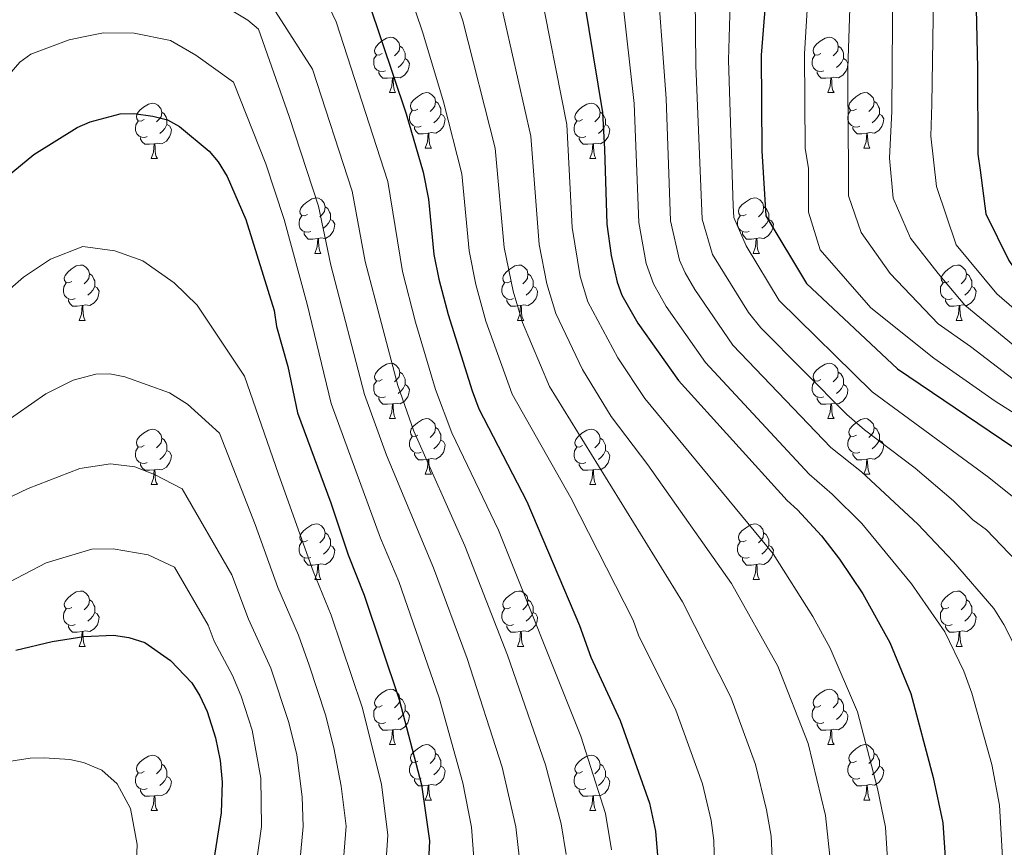
# Model space of a CAD drawing. Extents: x 595639 to 600136, y 784442 to 787476.
# Drawn here: x 597481 to 597660, y 785036 to 785186 of the extents above; entities that cross this region are included whole.
import ezdxf

# ---------------------------------------------------------------- set-up
doc = ezdxf.new("R2010")
doc.units = 0
doc.header["$MEASUREMENT"] = 0
for name, color, linetype in [('Nivel 36', 7, 'Continuous'), ('Nivel 4', 7, 'Continuous'), ('Nivel 5', 7, 'Continuous'), ('Nivel 61', 7, 'Continuous'), ('Nivel 63', 7, 'Continuous')]:
    doc.layers.add(name, color=color, linetype=linetype)

msp = doc.modelspace()

# ---------------------------------------------------------------- linework, layer by layer
at = {"layer": 'Nivel 36', "color": 92, "linetype": 'Continuous', "lineweight": 0, "flags": 128}
for points in [[(597547.006, 785179.845), (597546.476, 785179.58), (597545.946, 785179.635), (597545.681, 785180.005), (597545.626, 785180.43), (597545.786, 785180.95), (597546.266, 785181.545), (597546.901, 785182.075), (597547.801, 785182.66), (597548.546, 785182.82), (597548.971, 785182.765), (597549.501, 785182.45), (597550.031, 785181.865), (597550.191, 785181.225), (597550.081, 785180.375), (597549.656, 785179.845), (597549.236, 785179.42)], [(597626.333, 785179.845), (597625.803, 785179.58), (597625.273, 785179.635), (597625.008, 785180.005), (597624.953, 785180.43), (597625.113, 785180.95), (597625.593, 785181.545), (597626.228, 785182.075), (597627.128, 785182.66), (597627.873, 785182.82), (597628.298, 785182.765), (597628.828, 785182.45), (597629.358, 785181.865), (597629.518, 785181.225), (597629.408, 785180.375), (597628.983, 785179.845), (597628.563, 785179.42)], [(597550.191, 785181.225), (597550.666, 785180.91), (597550.981, 785180.27), (597551.141, 785179.95), (597551.141, 785179.37), (597551.141, 785178.945), (597550.771, 785178.255), (597550.351, 785177.775), (597549.871, 785177.355)], [(597629.518, 785181.225), (597629.993, 785180.91), (597630.308, 785180.27), (597630.468, 785179.95), (597630.468, 785179.37), (597630.468, 785178.945), (597630.098, 785178.255), (597629.678, 785177.775), (597629.198, 785177.355)], [(597547.591, 785176.765), (597547.166, 785176.605), (597546.581, 785176.665), (597546.106, 785176.875), (597545.681, 785177.3), (597545.466, 785177.885), (597545.466, 785178.305), (597545.521, 785178.89), (597545.946, 785179.58)], [(597551.141, 785178.945), (597551.596, 785178.695), (597551.941, 785178.08), (597551.831, 785177.355), (597551.621, 785176.715), (597551.036, 785175.975), (597550.241, 785175.495), (597549.391, 785175.6), (597548.961, 785175.47)], [(597626.918, 785176.765), (597626.493, 785176.605), (597625.908, 785176.665), (597625.433, 785176.875), (597625.008, 785177.3), (597624.793, 785177.885), (597624.793, 785178.305), (597624.848, 785178.89), (597625.273, 785179.58)], [(597630.468, 785178.945), (597630.923, 785178.695), (597631.268, 785178.08), (597631.158, 785177.355), (597630.948, 785176.715), (597630.363, 785175.975), (597629.568, 785175.495), (597628.718, 785175.6), (597628.288, 785175.47)], [(597548.851, 785175.47), (597547.961, 785175.385), (597547.116, 785175.385), (597546.691, 785175.815), (597546.371, 785176.29), (597546.371, 785176.605)], [(597548.306, 785172.785), (597548.741, 785173.945), (597548.851, 785175.47), (597548.961, 785175.47), (597548.996, 785174.885), (597549.031, 785174.2), (597549.101, 785173.585), (597549.216, 785173.185), (597549.431, 785172.785)], [(597628.178, 785175.47), (597627.288, 785175.385), (597626.443, 785175.385), (597626.018, 785175.815), (597625.698, 785176.29), (597625.698, 785176.605)], [(597627.633, 785172.785), (597628.068, 785173.945), (597628.178, 785175.47), (597628.288, 785175.47), (597628.323, 785174.885), (597628.358, 785174.2), (597628.428, 785173.585), (597628.543, 785173.185), (597628.758, 785172.785)], [(597548.306, 785172.785), (597549.431, 785172.785)], [(597553.481, 785169.81), (597552.951, 785169.545), (597552.421, 785169.6), (597552.156, 785169.97), (597552.101, 785170.395), (597552.261, 785170.915), (597552.741, 785171.51), (597553.376, 785172.04), (597554.276, 785172.625), (597555.021, 785172.785), (597555.446, 785172.73), (597555.976, 785172.415), (597556.506, 785171.83), (597556.666, 785171.19), (597556.556, 785170.34), (597556.131, 785169.81), (597555.711, 785169.385)], [(597627.633, 785172.785), (597628.758, 785172.785)], [(597632.808, 785169.81), (597632.278, 785169.545), (597631.748, 785169.6), (597631.483, 785169.97), (597631.428, 785170.395), (597631.588, 785170.915), (597632.068, 785171.51), (597632.703, 785172.04), (597633.603, 785172.625), (597634.348, 785172.785), (597634.773, 785172.73), (597635.303, 785172.415), (597635.833, 785171.83), (597635.993, 785171.19), (597635.883, 785170.34), (597635.458, 785169.81), (597635.038, 785169.385)], [(597503.926, 785167.905), (597503.396, 785167.64), (597502.866, 785167.695), (597502.601, 785168.065), (597502.546, 785168.49), (597502.706, 785169.01), (597503.186, 785169.605), (597503.821, 785170.135), (597504.721, 785170.72), (597505.466, 785170.88), (597505.891, 785170.825), (597506.421, 785170.51), (597506.951, 785169.925), (597507.111, 785169.285), (597507.001, 785168.435), (597506.576, 785167.905), (597506.156, 785167.48)], [(597556.666, 785171.19), (597557.141, 785170.875), (597557.456, 785170.235), (597557.616, 785169.915), (597557.616, 785169.335), (597557.616, 785168.91), (597557.246, 785168.22), (597556.826, 785167.74), (597556.346, 785167.32)], [(597583.253, 785167.905), (597582.723, 785167.64), (597582.193, 785167.695), (597581.928, 785168.065), (597581.873, 785168.49), (597582.033, 785169.01), (597582.513, 785169.605), (597583.148, 785170.135), (597584.048, 785170.72), (597584.793, 785170.88), (597585.218, 785170.825), (597585.748, 785170.51), (597586.278, 785169.925), (597586.438, 785169.285), (597586.328, 785168.435), (597585.903, 785167.905), (597585.483, 785167.48)], [(597635.993, 785171.19), (597636.468, 785170.875), (597636.783, 785170.235), (597636.943, 785169.915), (597636.943, 785169.335), (597636.943, 785168.91), (597636.573, 785168.22), (597636.153, 785167.74), (597635.673, 785167.32)], [(597507.111, 785169.285), (597507.586, 785168.97), (597507.901, 785168.33), (597508.061, 785168.01), (597508.061, 785167.43), (597508.061, 785167.005), (597507.691, 785166.315), (597507.271, 785165.835), (597506.791, 785165.415)], [(597554.066, 785166.73), (597553.641, 785166.57), (597553.056, 785166.63), (597552.581, 785166.84), (597552.156, 785167.265), (597551.941, 785167.85), (597551.941, 785168.27), (597551.996, 785168.855), (597552.421, 785169.545)], [(597557.616, 785168.91), (597558.071, 785168.66), (597558.416, 785168.045), (597558.306, 785167.32), (597558.096, 785166.68), (597557.511, 785165.94), (597556.716, 785165.46), (597555.866, 785165.565), (597555.436, 785165.435)], [(597586.438, 785169.285), (597586.913, 785168.97), (597587.228, 785168.33), (597587.388, 785168.01), (597587.388, 785167.43), (597587.388, 785167.005), (597587.018, 785166.315), (597586.598, 785165.835), (597586.118, 785165.415)], [(597633.393, 785166.73), (597632.968, 785166.57), (597632.383, 785166.63), (597631.908, 785166.84), (597631.483, 785167.265), (597631.268, 785167.85), (597631.268, 785168.27), (597631.323, 785168.855), (597631.748, 785169.545)], [(597636.943, 785168.91), (597637.398, 785168.66), (597637.743, 785168.045), (597637.633, 785167.32), (597637.423, 785166.68), (597636.838, 785165.94), (597636.043, 785165.46), (597635.193, 785165.565), (597634.763, 785165.435)], [(597504.511, 785164.825), (597504.086, 785164.665), (597503.501, 785164.725), (597503.026, 785164.935), (597502.601, 785165.36), (597502.386, 785165.945), (597502.386, 785166.365), (597502.441, 785166.95), (597502.866, 785167.64)], [(597508.061, 785167.005), (597508.516, 785166.755), (597508.861, 785166.14), (597508.751, 785165.415), (597508.541, 785164.775), (597507.956, 785164.035), (597507.161, 785163.555), (597506.311, 785163.66), (597505.881, 785163.53)], [(597555.326, 785165.435), (597554.436, 785165.35), (597553.591, 785165.35), (597553.166, 785165.78), (597552.846, 785166.255), (597552.846, 785166.57)], [(597583.838, 785164.825), (597583.413, 785164.665), (597582.828, 785164.725), (597582.353, 785164.935), (597581.928, 785165.36), (597581.713, 785165.945), (597581.713, 785166.365), (597581.768, 785166.95), (597582.193, 785167.64)], [(597587.388, 785167.005), (597587.843, 785166.755), (597588.188, 785166.14), (597588.078, 785165.415), (597587.868, 785164.775), (597587.283, 785164.035), (597586.488, 785163.555), (597585.638, 785163.66), (597585.208, 785163.53)], [(597634.653, 785165.435), (597633.763, 785165.35), (597632.918, 785165.35), (597632.493, 785165.78), (597632.173, 785166.255), (597632.173, 785166.57)], [(597505.771, 785163.53), (597504.881, 785163.445), (597504.036, 785163.445), (597503.611, 785163.875), (597503.291, 785164.35), (597503.291, 785164.665)], [(597554.781, 785162.75), (597555.216, 785163.91), (597555.326, 785165.435), (597555.436, 785165.435), (597555.471, 785164.85), (597555.506, 785164.165), (597555.576, 785163.55), (597555.691, 785163.15), (597555.906, 785162.75)], [(597585.098, 785163.53), (597584.208, 785163.445), (597583.363, 785163.445), (597582.938, 785163.875), (597582.618, 785164.35), (597582.618, 785164.665)], [(597634.108, 785162.75), (597634.543, 785163.91), (597634.653, 785165.435), (597634.763, 785165.435), (597634.798, 785164.85), (597634.833, 785164.165), (597634.903, 785163.55), (597635.018, 785163.15), (597635.233, 785162.75)], [(597505.226, 785160.845), (597505.661, 785162.005), (597505.771, 785163.53), (597505.881, 785163.53), (597505.916, 785162.945), (597505.951, 785162.26), (597506.021, 785161.645), (597506.136, 785161.245), (597506.351, 785160.845)], [(597554.781, 785162.75), (597555.906, 785162.75)], [(597584.553, 785160.845), (597584.988, 785162.005), (597585.098, 785163.53), (597585.208, 785163.53), (597585.243, 785162.945), (597585.278, 785162.26), (597585.348, 785161.645), (597585.463, 785161.245), (597585.678, 785160.845)], [(597634.108, 785162.75), (597635.233, 785162.75)], [(597505.226, 785160.845), (597506.351, 785160.845)], [(597584.553, 785160.845), (597585.678, 785160.845)], [(597533.503, 785150.762), (597532.973, 785150.497), (597532.443, 785150.552), (597532.178, 785150.922), (597532.123, 785151.347), (597532.283, 785151.867), (597532.763, 785152.462), (597533.398, 785152.992), (597534.298, 785153.577), (597535.043, 785153.737), (597535.468, 785153.682), (597535.998, 785153.367), (597536.528, 785152.782), (597536.688, 785152.142), (597536.578, 785151.292), (597536.153, 785150.762), (597535.733, 785150.337)], [(597612.83, 785150.762), (597612.3, 785150.497), (597611.77, 785150.552), (597611.505, 785150.922), (597611.45, 785151.347), (597611.61, 785151.867), (597612.09, 785152.462), (597612.725, 785152.992), (597613.625, 785153.577), (597614.37, 785153.737), (597614.795, 785153.682), (597615.325, 785153.367), (597615.855, 785152.782), (597616.015, 785152.142), (597615.905, 785151.292), (597615.48, 785150.762), (597615.06, 785150.337)], [(597536.688, 785152.142), (597537.163, 785151.827), (597537.478, 785151.187), (597537.638, 785150.867), (597537.638, 785150.287), (597537.638, 785149.862), (597537.268, 785149.172), (597536.848, 785148.692), (597536.368, 785148.272)], [(597616.015, 785152.142), (597616.49, 785151.827), (597616.805, 785151.187), (597616.965, 785150.867), (597616.965, 785150.287), (597616.965, 785149.862), (597616.595, 785149.172), (597616.175, 785148.692), (597615.695, 785148.272)], [(597534.088, 785147.682), (597533.663, 785147.522), (597533.078, 785147.582), (597532.603, 785147.792), (597532.178, 785148.217), (597531.963, 785148.802), (597531.963, 785149.222), (597532.018, 785149.807), (597532.443, 785150.497)], [(597613.415, 785147.682), (597612.99, 785147.522), (597612.405, 785147.582), (597611.93, 785147.792), (597611.505, 785148.217), (597611.29, 785148.802), (597611.29, 785149.222), (597611.345, 785149.807), (597611.77, 785150.497)], [(597537.638, 785149.862), (597538.093, 785149.612), (597538.438, 785148.997), (597538.328, 785148.272), (597538.118, 785147.632), (597537.533, 785146.892), (597536.738, 785146.412), (597535.888, 785146.517), (597535.458, 785146.387)], [(597616.965, 785149.862), (597617.42, 785149.612), (597617.765, 785148.997), (597617.655, 785148.272), (597617.445, 785147.632), (597616.86, 785146.892), (597616.065, 785146.412), (597615.215, 785146.517), (597614.785, 785146.387)], [(597535.348, 785146.387), (597534.458, 785146.302), (597533.613, 785146.302), (597533.188, 785146.732), (597532.868, 785147.207), (597532.868, 785147.522)], [(597614.675, 785146.387), (597613.785, 785146.302), (597612.94, 785146.302), (597612.515, 785146.732), (597612.195, 785147.207), (597612.195, 785147.522)], [(597534.803, 785143.702), (597535.238, 785144.862), (597535.348, 785146.387), (597535.458, 785146.387), (597535.493, 785145.802), (597535.528, 785145.117), (597535.598, 785144.502), (597535.713, 785144.102), (597535.928, 785143.702)], [(597614.13, 785143.702), (597614.565, 785144.862), (597614.675, 785146.387), (597614.785, 785146.387), (597614.82, 785145.802), (597614.855, 785145.117), (597614.925, 785144.502), (597615.04, 785144.102), (597615.255, 785143.702)], [(597534.803, 785143.702), (597535.928, 785143.702)], [(597614.13, 785143.702), (597615.255, 785143.702)], [(597490.867, 785138.622), (597490.337, 785138.357), (597489.807, 785138.412), (597489.542, 785138.782), (597489.487, 785139.207), (597489.647, 785139.727), (597490.127, 785140.322), (597490.762, 785140.852), (597491.662, 785141.437), (597492.407, 785141.597), (597492.832, 785141.542), (597493.362, 785141.227), (597493.892, 785140.642), (597494.052, 785140.002), (597493.942, 785139.152), (597493.517, 785138.622), (597493.097, 785138.197)], [(597570.194, 785138.622), (597569.664, 785138.357), (597569.134, 785138.412), (597568.869, 785138.782), (597568.814, 785139.207), (597568.974, 785139.727), (597569.454, 785140.322), (597570.089, 785140.852), (597570.989, 785141.437), (597571.734, 785141.597), (597572.159, 785141.542), (597572.689, 785141.227), (597573.219, 785140.642), (597573.379, 785140.002), (597573.269, 785139.152), (597572.844, 785138.622), (597572.424, 785138.197)], [(597649.521, 785138.622), (597648.991, 785138.357), (597648.461, 785138.412), (597648.196, 785138.782), (597648.141, 785139.207), (597648.301, 785139.727), (597648.781, 785140.322), (597649.416, 785140.852), (597650.316, 785141.437), (597651.061, 785141.597), (597651.486, 785141.542), (597652.016, 785141.227), (597652.546, 785140.642), (597652.706, 785140.002), (597652.596, 785139.152), (597652.171, 785138.622), (597651.751, 785138.197)], [(597494.052, 785140.002), (597494.527, 785139.687), (597494.842, 785139.047), (597495.002, 785138.727), (597495.002, 785138.147), (597495.002, 785137.722), (597494.632, 785137.032), (597494.212, 785136.552), (597493.732, 785136.132)], [(597573.379, 785140.002), (597573.854, 785139.687), (597574.169, 785139.047), (597574.329, 785138.727), (597574.329, 785138.147), (597574.329, 785137.722), (597573.959, 785137.032), (597573.539, 785136.552), (597573.059, 785136.132)], [(597652.706, 785140.002), (597653.181, 785139.687), (597653.496, 785139.047), (597653.656, 785138.727), (597653.656, 785138.147), (597653.656, 785137.722), (597653.286, 785137.032), (597652.866, 785136.552), (597652.386, 785136.132)], [(597491.452, 785135.542), (597491.027, 785135.382), (597490.442, 785135.442), (597489.967, 785135.652), (597489.542, 785136.077), (597489.327, 785136.662), (597489.327, 785137.082), (597489.382, 785137.667), (597489.807, 785138.357)], [(597495.002, 785137.722), (597495.457, 785137.472), (597495.802, 785136.857), (597495.692, 785136.132), (597495.482, 785135.492), (597494.897, 785134.752), (597494.102, 785134.272), (597493.252, 785134.377), (597492.822, 785134.247)], [(597570.779, 785135.542), (597570.354, 785135.382), (597569.769, 785135.442), (597569.294, 785135.652), (597568.869, 785136.077), (597568.654, 785136.662), (597568.654, 785137.082), (597568.709, 785137.667), (597569.134, 785138.357)], [(597574.329, 785137.722), (597574.784, 785137.472), (597575.129, 785136.857), (597575.019, 785136.132), (597574.809, 785135.492), (597574.224, 785134.752), (597573.429, 785134.272), (597572.579, 785134.377), (597572.149, 785134.247)], [(597650.106, 785135.542), (597649.681, 785135.382), (597649.096, 785135.442), (597648.621, 785135.652), (597648.196, 785136.077), (597647.981, 785136.662), (597647.981, 785137.082), (597648.036, 785137.667), (597648.461, 785138.357)], [(597653.656, 785137.722), (597654.111, 785137.472), (597654.456, 785136.857), (597654.346, 785136.132), (597654.136, 785135.492), (597653.551, 785134.752), (597652.756, 785134.272), (597651.906, 785134.377), (597651.476, 785134.247)], [(597492.712, 785134.247), (597491.822, 785134.162), (597490.977, 785134.162), (597490.552, 785134.592), (597490.232, 785135.067), (597490.232, 785135.382)], [(597492.167, 785131.562), (597492.602, 785132.722), (597492.712, 785134.247), (597492.822, 785134.247), (597492.857, 785133.662), (597492.892, 785132.977), (597492.962, 785132.362), (597493.077, 785131.962), (597493.292, 785131.562)], [(597572.039, 785134.247), (597571.149, 785134.162), (597570.304, 785134.162), (597569.879, 785134.592), (597569.559, 785135.067), (597569.559, 785135.382)], [(597571.494, 785131.562), (597571.929, 785132.722), (597572.039, 785134.247), (597572.149, 785134.247), (597572.184, 785133.662), (597572.219, 785132.977), (597572.289, 785132.362), (597572.404, 785131.962), (597572.619, 785131.562)], [(597651.366, 785134.247), (597650.476, 785134.162), (597649.631, 785134.162), (597649.206, 785134.592), (597648.886, 785135.067), (597648.886, 785135.382)], [(597650.821, 785131.562), (597651.256, 785132.722), (597651.366, 785134.247), (597651.476, 785134.247), (597651.511, 785133.662), (597651.546, 785132.977), (597651.616, 785132.362), (597651.731, 785131.962), (597651.946, 785131.562)], [(597492.167, 785131.562), (597493.292, 785131.562)], [(597571.494, 785131.562), (597572.619, 785131.562)], [(597650.821, 785131.562), (597651.946, 785131.562)], [(597547.006, 785120.853), (597546.476, 785120.588), (597545.946, 785120.643), (597545.681, 785121.013), (597545.626, 785121.438), (597545.786, 785121.958), (597546.266, 785122.553), (597546.901, 785123.083), (597547.801, 785123.668), (597548.546, 785123.828), (597548.971, 785123.773), (597549.501, 785123.458), (597550.031, 785122.873), (597550.191, 785122.233), (597550.081, 785121.383), (597549.656, 785120.853), (597549.236, 785120.428)], [(597626.333, 785120.853), (597625.803, 785120.588), (597625.273, 785120.643), (597625.008, 785121.013), (597624.953, 785121.438), (597625.113, 785121.958), (597625.593, 785122.553), (597626.228, 785123.083), (597627.128, 785123.668), (597627.873, 785123.828), (597628.298, 785123.773), (597628.828, 785123.458), (597629.358, 785122.873), (597629.518, 785122.233), (597629.408, 785121.383), (597628.983, 785120.853), (597628.563, 785120.428)], [(597550.191, 785122.233), (597550.666, 785121.918), (597550.981, 785121.278), (597551.141, 785120.958), (597551.141, 785120.378), (597551.141, 785119.953), (597550.771, 785119.263), (597550.351, 785118.783), (597549.871, 785118.363)], [(597629.518, 785122.233), (597629.993, 785121.918), (597630.308, 785121.278), (597630.468, 785120.958), (597630.468, 785120.378), (597630.468, 785119.953), (597630.098, 785119.263), (597629.678, 785118.783), (597629.198, 785118.363)], [(597547.591, 785117.773), (597547.166, 785117.613), (597546.581, 785117.673), (597546.106, 785117.883), (597545.681, 785118.308), (597545.466, 785118.893), (597545.466, 785119.313), (597545.521, 785119.898), (597545.946, 785120.588)], [(597551.141, 785119.953), (597551.596, 785119.703), (597551.941, 785119.088), (597551.831, 785118.363), (597551.621, 785117.723), (597551.036, 785116.983), (597550.241, 785116.503), (597549.391, 785116.608), (597548.961, 785116.478)], [(597626.918, 785117.773), (597626.493, 785117.613), (597625.908, 785117.673), (597625.433, 785117.883), (597625.008, 785118.308), (597624.793, 785118.893), (597624.793, 785119.313), (597624.848, 785119.898), (597625.273, 785120.588)], [(597630.468, 785119.953), (597630.923, 785119.703), (597631.268, 785119.088), (597631.158, 785118.363), (597630.948, 785117.723), (597630.363, 785116.983), (597629.568, 785116.503), (597628.718, 785116.608), (597628.288, 785116.478)], [(597548.851, 785116.478), (597547.961, 785116.393), (597547.116, 785116.393), (597546.691, 785116.823), (597546.371, 785117.298), (597546.371, 785117.613)], [(597548.306, 785113.793), (597548.741, 785114.953), (597548.851, 785116.478), (597548.961, 785116.478), (597548.996, 785115.893), (597549.031, 785115.208), (597549.101, 785114.593), (597549.216, 785114.193), (597549.431, 785113.793)], [(597628.178, 785116.478), (597627.288, 785116.393), (597626.443, 785116.393), (597626.018, 785116.823), (597625.698, 785117.298), (597625.698, 785117.613)], [(597627.633, 785113.793), (597628.068, 785114.953), (597628.178, 785116.478), (597628.288, 785116.478), (597628.323, 785115.893), (597628.358, 785115.208), (597628.428, 785114.593), (597628.543, 785114.193), (597628.758, 785113.793)], [(597548.306, 785113.793), (597549.431, 785113.793)], [(597553.481, 785110.818), (597552.951, 785110.553), (597552.421, 785110.608), (597552.156, 785110.978), (597552.101, 785111.403), (597552.261, 785111.923), (597552.741, 785112.518), (597553.376, 785113.048), (597554.276, 785113.633), (597555.021, 785113.793), (597555.446, 785113.738), (597555.976, 785113.423), (597556.506, 785112.838), (597556.666, 785112.198), (597556.556, 785111.348), (597556.131, 785110.818), (597555.711, 785110.393)], [(597627.633, 785113.793), (597628.758, 785113.793)], [(597632.808, 785110.818), (597632.278, 785110.553), (597631.748, 785110.608), (597631.483, 785110.978), (597631.428, 785111.403), (597631.588, 785111.923), (597632.068, 785112.518), (597632.703, 785113.048), (597633.603, 785113.633), (597634.348, 785113.793), (597634.773, 785113.738), (597635.303, 785113.423), (597635.833, 785112.838), (597635.993, 785112.198), (597635.883, 785111.348), (597635.458, 785110.818), (597635.038, 785110.393)], [(597503.926, 785108.913), (597503.396, 785108.648), (597502.866, 785108.703), (597502.601, 785109.073), (597502.546, 785109.498), (597502.706, 785110.018), (597503.186, 785110.613), (597503.821, 785111.143), (597504.721, 785111.728), (597505.466, 785111.888), (597505.891, 785111.833), (597506.421, 785111.518), (597506.951, 785110.933), (597507.111, 785110.293), (597507.001, 785109.443), (597506.576, 785108.913), (597506.156, 785108.488)], [(597556.666, 785112.198), (597557.141, 785111.883), (597557.456, 785111.243), (597557.616, 785110.923), (597557.616, 785110.343), (597557.616, 785109.918), (597557.246, 785109.228), (597556.826, 785108.748), (597556.346, 785108.328)], [(597583.253, 785108.913), (597582.723, 785108.648), (597582.193, 785108.703), (597581.928, 785109.073), (597581.873, 785109.498), (597582.033, 785110.018), (597582.513, 785110.613), (597583.148, 785111.143), (597584.048, 785111.728), (597584.793, 785111.888), (597585.218, 785111.833), (597585.748, 785111.518), (597586.278, 785110.933), (597586.438, 785110.293), (597586.328, 785109.443), (597585.903, 785108.913), (597585.483, 785108.488)], [(597635.993, 785112.198), (597636.468, 785111.883), (597636.783, 785111.243), (597636.943, 785110.923), (597636.943, 785110.343), (597636.943, 785109.918), (597636.573, 785109.228), (597636.153, 785108.748), (597635.673, 785108.328)], [(597507.111, 785110.293), (597507.586, 785109.978), (597507.901, 785109.338), (597508.061, 785109.018), (597508.061, 785108.438), (597508.061, 785108.013), (597507.691, 785107.323), (597507.271, 785106.843), (597506.791, 785106.423)], [(597554.066, 785107.738), (597553.641, 785107.578), (597553.056, 785107.638), (597552.581, 785107.848), (597552.156, 785108.273), (597551.941, 785108.858), (597551.941, 785109.278), (597551.996, 785109.863), (597552.421, 785110.553)], [(597557.616, 785109.918), (597558.071, 785109.668), (597558.416, 785109.053), (597558.306, 785108.328), (597558.096, 785107.688), (597557.511, 785106.948), (597556.716, 785106.468), (597555.866, 785106.573), (597555.436, 785106.443)], [(597586.438, 785110.293), (597586.913, 785109.978), (597587.228, 785109.338), (597587.388, 785109.018), (597587.388, 785108.438), (597587.388, 785108.013), (597587.018, 785107.323), (597586.598, 785106.843), (597586.118, 785106.423)], [(597633.393, 785107.738), (597632.968, 785107.578), (597632.383, 785107.638), (597631.908, 785107.848), (597631.483, 785108.273), (597631.268, 785108.858), (597631.268, 785109.278), (597631.323, 785109.863), (597631.748, 785110.553)], [(597636.943, 785109.918), (597637.398, 785109.668), (597637.743, 785109.053), (597637.633, 785108.328), (597637.423, 785107.688), (597636.838, 785106.948), (597636.043, 785106.468), (597635.193, 785106.573), (597634.763, 785106.443)], [(597504.511, 785105.833), (597504.086, 785105.673), (597503.501, 785105.733), (597503.026, 785105.943), (597502.601, 785106.368), (597502.386, 785106.953), (597502.386, 785107.373), (597502.441, 785107.958), (597502.866, 785108.648)], [(597508.061, 785108.013), (597508.516, 785107.763), (597508.861, 785107.148), (597508.751, 785106.423), (597508.541, 785105.783), (597507.956, 785105.043), (597507.161, 785104.563), (597506.311, 785104.668), (597505.881, 785104.538)], [(597555.326, 785106.443), (597554.436, 785106.358), (597553.591, 785106.358), (597553.166, 785106.788), (597552.846, 785107.263), (597552.846, 785107.578)], [(597583.838, 785105.833), (597583.413, 785105.673), (597582.828, 785105.733), (597582.353, 785105.943), (597581.928, 785106.368), (597581.713, 785106.953), (597581.713, 785107.373), (597581.768, 785107.958), (597582.193, 785108.648)], [(597587.388, 785108.013), (597587.843, 785107.763), (597588.188, 785107.148), (597588.078, 785106.423), (597587.868, 785105.783), (597587.283, 785105.043), (597586.488, 785104.563), (597585.638, 785104.668), (597585.208, 785104.538)], [(597634.653, 785106.443), (597633.763, 785106.358), (597632.918, 785106.358), (597632.493, 785106.788), (597632.173, 785107.263), (597632.173, 785107.578)], [(597505.771, 785104.538), (597504.881, 785104.453), (597504.036, 785104.453), (597503.611, 785104.883), (597503.291, 785105.358), (597503.291, 785105.673)], [(597554.781, 785103.758), (597555.216, 785104.918), (597555.326, 785106.443), (597555.436, 785106.443), (597555.471, 785105.858), (597555.506, 785105.173), (597555.576, 785104.558), (597555.691, 785104.158), (597555.906, 785103.758)], [(597585.098, 785104.538), (597584.208, 785104.453), (597583.363, 785104.453), (597582.938, 785104.883), (597582.618, 785105.358), (597582.618, 785105.673)], [(597634.108, 785103.758), (597634.543, 785104.918), (597634.653, 785106.443), (597634.763, 785106.443), (597634.798, 785105.858), (597634.833, 785105.173), (597634.903, 785104.558), (597635.018, 785104.158), (597635.233, 785103.758)], [(597505.226, 785101.853), (597505.661, 785103.013), (597505.771, 785104.538), (597505.881, 785104.538), (597505.916, 785103.953), (597505.951, 785103.268), (597506.021, 785102.653), (597506.136, 785102.253), (597506.351, 785101.853)], [(597554.781, 785103.758), (597555.906, 785103.758)], [(597584.553, 785101.853), (597584.988, 785103.013), (597585.098, 785104.538), (597585.208, 785104.538), (597585.243, 785103.953), (597585.278, 785103.268), (597585.348, 785102.653), (597585.463, 785102.253), (597585.678, 785101.853)], [(597634.108, 785103.758), (597635.233, 785103.758)], [(597505.226, 785101.853), (597506.351, 785101.853)], [(597584.553, 785101.853), (597585.678, 785101.853)], [(597533.503, 785091.77), (597532.973, 785091.505), (597532.443, 785091.56), (597532.178, 785091.93), (597532.123, 785092.355), (597532.283, 785092.875), (597532.763, 785093.47), (597533.398, 785094), (597534.298, 785094.585), (597535.043, 785094.745), (597535.468, 785094.69), (597535.998, 785094.375), (597536.528, 785093.79), (597536.688, 785093.15), (597536.578, 785092.3), (597536.153, 785091.77), (597535.733, 785091.345)], [(597536.688, 785093.15), (597537.163, 785092.835), (597537.478, 785092.195), (597537.638, 785091.875), (597537.638, 785091.295), (597537.638, 785090.87), (597537.268, 785090.18), (597536.848, 785089.7), (597536.368, 785089.28)], [(597612.83, 785091.77), (597612.3, 785091.505), (597611.77, 785091.56), (597611.505, 785091.93), (597611.45, 785092.355), (597611.61, 785092.875), (597612.09, 785093.47), (597612.725, 785094), (597613.625, 785094.585), (597614.37, 785094.745), (597614.795, 785094.69), (597615.325, 785094.375), (597615.855, 785093.79), (597616.015, 785093.15), (597615.905, 785092.3), (597615.48, 785091.77), (597615.06, 785091.345)], [(597616.015, 785093.15), (597616.49, 785092.835), (597616.805, 785092.195), (597616.965, 785091.875), (597616.965, 785091.295), (597616.965, 785090.87), (597616.595, 785090.18), (597616.175, 785089.7), (597615.695, 785089.28)], [(597534.088, 785088.69), (597533.663, 785088.53), (597533.078, 785088.59), (597532.603, 785088.8), (597532.178, 785089.225), (597531.963, 785089.81), (597531.963, 785090.23), (597532.018, 785090.815), (597532.443, 785091.505)], [(597613.415, 785088.69), (597612.99, 785088.53), (597612.405, 785088.59), (597611.93, 785088.8), (597611.505, 785089.225), (597611.29, 785089.81), (597611.29, 785090.23), (597611.345, 785090.815), (597611.77, 785091.505)], [(597537.638, 785090.87), (597538.093, 785090.62), (597538.438, 785090.005), (597538.328, 785089.28), (597538.118, 785088.64), (597537.533, 785087.9), (597536.738, 785087.42), (597535.888, 785087.525), (597535.458, 785087.395)], [(597616.965, 785090.87), (597617.42, 785090.62), (597617.765, 785090.005), (597617.655, 785089.28), (597617.445, 785088.64), (597616.86, 785087.9), (597616.065, 785087.42), (597615.215, 785087.525), (597614.785, 785087.395)], [(597535.348, 785087.395), (597534.458, 785087.31), (597533.613, 785087.31), (597533.188, 785087.74), (597532.868, 785088.215), (597532.868, 785088.53)], [(597614.675, 785087.395), (597613.785, 785087.31), (597612.94, 785087.31), (597612.515, 785087.74), (597612.195, 785088.215), (597612.195, 785088.53)], [(597534.803, 785084.71), (597535.238, 785085.87), (597535.348, 785087.395), (597535.458, 785087.395), (597535.493, 785086.81), (597535.528, 785086.125), (597535.598, 785085.51), (597535.713, 785085.11), (597535.928, 785084.71)], [(597614.13, 785084.71), (597614.565, 785085.87), (597614.675, 785087.395), (597614.785, 785087.395), (597614.82, 785086.81), (597614.855, 785086.125), (597614.925, 785085.51), (597615.04, 785085.11), (597615.255, 785084.71)], [(597534.803, 785084.71), (597535.928, 785084.71)], [(597614.13, 785084.71), (597615.255, 785084.71)], [(597490.867, 785079.63), (597490.337, 785079.365), (597489.807, 785079.42), (597489.542, 785079.79), (597489.487, 785080.215), (597489.647, 785080.735), (597490.127, 785081.33), (597490.762, 785081.86), (597491.662, 785082.445), (597492.407, 785082.605), (597492.832, 785082.55), (597493.362, 785082.235), (597493.892, 785081.65), (597494.052, 785081.01), (597493.942, 785080.16), (597493.517, 785079.63), (597493.097, 785079.205)], [(597570.194, 785079.63), (597569.664, 785079.365), (597569.134, 785079.42), (597568.869, 785079.79), (597568.814, 785080.215), (597568.974, 785080.735), (597569.454, 785081.33), (597570.089, 785081.86), (597570.989, 785082.445), (597571.734, 785082.605), (597572.159, 785082.55), (597572.689, 785082.235), (597573.219, 785081.65), (597573.379, 785081.01), (597573.269, 785080.16), (597572.844, 785079.63), (597572.424, 785079.205)], [(597649.521, 785079.63), (597648.991, 785079.365), (597648.461, 785079.42), (597648.196, 785079.79), (597648.141, 785080.215), (597648.301, 785080.735), (597648.781, 785081.33), (597649.416, 785081.86), (597650.316, 785082.445), (597651.061, 785082.605), (597651.486, 785082.55), (597652.016, 785082.235), (597652.546, 785081.65), (597652.706, 785081.01), (597652.596, 785080.16), (597652.171, 785079.63), (597651.751, 785079.205)], [(597494.052, 785081.01), (597494.527, 785080.695), (597494.842, 785080.055), (597495.002, 785079.735), (597495.002, 785079.155), (597495.002, 785078.73), (597494.632, 785078.04), (597494.212, 785077.56), (597493.732, 785077.14)], [(597573.379, 785081.01), (597573.854, 785080.695), (597574.169, 785080.055), (597574.329, 785079.735), (597574.329, 785079.155), (597574.329, 785078.73), (597573.959, 785078.04), (597573.539, 785077.56), (597573.059, 785077.14)], [(597652.706, 785081.01), (597653.181, 785080.695), (597653.496, 785080.055), (597653.656, 785079.735), (597653.656, 785079.155), (597653.656, 785078.73), (597653.286, 785078.04), (597652.866, 785077.56), (597652.386, 785077.14)], [(597491.452, 785076.55), (597491.027, 785076.39), (597490.442, 785076.45), (597489.967, 785076.66), (597489.542, 785077.085), (597489.327, 785077.67), (597489.327, 785078.09), (597489.382, 785078.675), (597489.807, 785079.365)], [(597570.779, 785076.55), (597570.354, 785076.39), (597569.769, 785076.45), (597569.294, 785076.66), (597568.869, 785077.085), (597568.654, 785077.67), (597568.654, 785078.09), (597568.709, 785078.675), (597569.134, 785079.365)], [(597650.106, 785076.55), (597649.681, 785076.39), (597649.096, 785076.45), (597648.621, 785076.66), (597648.196, 785077.085), (597647.981, 785077.67), (597647.981, 785078.09), (597648.036, 785078.675), (597648.461, 785079.365)], [(597495.002, 785078.73), (597495.457, 785078.48), (597495.802, 785077.865), (597495.692, 785077.14), (597495.482, 785076.5), (597494.897, 785075.76), (597494.102, 785075.28), (597493.252, 785075.385), (597492.822, 785075.255)], [(597574.329, 785078.73), (597574.784, 785078.48), (597575.129, 785077.865), (597575.019, 785077.14), (597574.809, 785076.5), (597574.224, 785075.76), (597573.429, 785075.28), (597572.579, 785075.385), (597572.149, 785075.255)], [(597653.656, 785078.73), (597654.111, 785078.48), (597654.456, 785077.865), (597654.346, 785077.14), (597654.136, 785076.5), (597653.551, 785075.76), (597652.756, 785075.28), (597651.906, 785075.385), (597651.476, 785075.255)], [(597492.712, 785075.255), (597491.822, 785075.17), (597490.977, 785075.17), (597490.552, 785075.6), (597490.232, 785076.075), (597490.232, 785076.39)], [(597492.167, 785072.57), (597492.602, 785073.73), (597492.712, 785075.255), (597492.822, 785075.255), (597492.857, 785074.67), (597492.892, 785073.985), (597492.962, 785073.37), (597493.077, 785072.97), (597493.292, 785072.57)], [(597572.039, 785075.255), (597571.149, 785075.17), (597570.304, 785075.17), (597569.879, 785075.6), (597569.559, 785076.075), (597569.559, 785076.39)], [(597571.494, 785072.57), (597571.929, 785073.73), (597572.039, 785075.255), (597572.149, 785075.255), (597572.184, 785074.67), (597572.219, 785073.985), (597572.289, 785073.37), (597572.404, 785072.97), (597572.619, 785072.57)], [(597651.366, 785075.255), (597650.476, 785075.17), (597649.631, 785075.17), (597649.206, 785075.6), (597648.886, 785076.075), (597648.886, 785076.39)], [(597650.821, 785072.57), (597651.256, 785073.73), (597651.366, 785075.255), (597651.476, 785075.255), (597651.511, 785074.67), (597651.546, 785073.985), (597651.616, 785073.37), (597651.731, 785072.97), (597651.946, 785072.57)], [(597492.167, 785072.57), (597493.292, 785072.57)], [(597571.494, 785072.57), (597572.619, 785072.57)], [(597650.821, 785072.57), (597651.946, 785072.57)], [(597547.006, 785061.861), (597546.476, 785061.596), (597545.946, 785061.651), (597545.681, 785062.021), (597545.626, 785062.446), (597545.786, 785062.966), (597546.266, 785063.561), (597546.901, 785064.091), (597547.801, 785064.676), (597548.546, 785064.836), (597548.971, 785064.781), (597549.501, 785064.466), (597550.031, 785063.881), (597550.191, 785063.241), (597550.081, 785062.391), (597549.656, 785061.861), (597549.236, 785061.436)], [(597626.333, 785061.861), (597625.803, 785061.596), (597625.273, 785061.651), (597625.008, 785062.021), (597624.953, 785062.446), (597625.113, 785062.966), (597625.593, 785063.561), (597626.228, 785064.091), (597627.128, 785064.676), (597627.873, 785064.836), (597628.298, 785064.781), (597628.828, 785064.466), (597629.358, 785063.881), (597629.518, 785063.241), (597629.408, 785062.391), (597628.983, 785061.861), (597628.563, 785061.436)], [(597550.191, 785063.241), (597550.666, 785062.926), (597550.981, 785062.286), (597551.141, 785061.966), (597551.141, 785061.386), (597551.141, 785060.961), (597550.771, 785060.271), (597550.351, 785059.791), (597549.871, 785059.371)], [(597629.518, 785063.241), (597629.993, 785062.926), (597630.308, 785062.286), (597630.468, 785061.966), (597630.468, 785061.386), (597630.468, 785060.961), (597630.098, 785060.271), (597629.678, 785059.791), (597629.198, 785059.371)], [(597547.591, 785058.781), (597547.166, 785058.621), (597546.581, 785058.681), (597546.106, 785058.891), (597545.681, 785059.316), (597545.466, 785059.901), (597545.466, 785060.321), (597545.521, 785060.906), (597545.946, 785061.596)], [(597626.918, 785058.781), (597626.493, 785058.621), (597625.908, 785058.681), (597625.433, 785058.891), (597625.008, 785059.316), (597624.793, 785059.901), (597624.793, 785060.321), (597624.848, 785060.906), (597625.273, 785061.596)], [(597551.141, 785060.961), (597551.596, 785060.711), (597551.941, 785060.096), (597551.831, 785059.371), (597551.621, 785058.731), (597551.036, 785057.991), (597550.241, 785057.511), (597549.391, 785057.616), (597548.961, 785057.486)], [(597630.468, 785060.961), (597630.923, 785060.711), (597631.268, 785060.096), (597631.158, 785059.371), (597630.948, 785058.731), (597630.363, 785057.991), (597629.568, 785057.511), (597628.718, 785057.616), (597628.288, 785057.486)], [(597548.851, 785057.486), (597547.961, 785057.401), (597547.116, 785057.401), (597546.691, 785057.831), (597546.371, 785058.306), (597546.371, 785058.621)], [(597548.306, 785054.801), (597548.741, 785055.961), (597548.851, 785057.486), (597548.961, 785057.486), (597548.996, 785056.901), (597549.031, 785056.216), (597549.101, 785055.601), (597549.216, 785055.201), (597549.431, 785054.801)], [(597628.178, 785057.486), (597627.288, 785057.401), (597626.443, 785057.401), (597626.018, 785057.831), (597625.698, 785058.306), (597625.698, 785058.621)], [(597627.633, 785054.801), (597628.068, 785055.961), (597628.178, 785057.486), (597628.288, 785057.486), (597628.323, 785056.901), (597628.358, 785056.216), (597628.428, 785055.601), (597628.543, 785055.201), (597628.758, 785054.801)], [(597548.306, 785054.801), (597549.431, 785054.801)], [(597553.481, 785051.826), (597552.951, 785051.561), (597552.421, 785051.616), (597552.156, 785051.986), (597552.101, 785052.411), (597552.261, 785052.931), (597552.741, 785053.526), (597553.376, 785054.056), (597554.276, 785054.641), (597555.021, 785054.801), (597555.446, 785054.746), (597555.976, 785054.431), (597556.506, 785053.846), (597556.666, 785053.206), (597556.556, 785052.356), (597556.131, 785051.826), (597555.711, 785051.401)], [(597627.633, 785054.801), (597628.758, 785054.801)], [(597632.808, 785051.826), (597632.278, 785051.561), (597631.748, 785051.616), (597631.483, 785051.986), (597631.428, 785052.411), (597631.588, 785052.931), (597632.068, 785053.526), (597632.703, 785054.056), (597633.603, 785054.641), (597634.348, 785054.801), (597634.773, 785054.746), (597635.303, 785054.431), (597635.833, 785053.846), (597635.993, 785053.206), (597635.883, 785052.356), (597635.458, 785051.826), (597635.038, 785051.401)], [(597503.926, 785049.921), (597503.396, 785049.656), (597502.866, 785049.711), (597502.601, 785050.081), (597502.546, 785050.506), (597502.706, 785051.026), (597503.186, 785051.621), (597503.821, 785052.151), (597504.721, 785052.736), (597505.466, 785052.896), (597505.891, 785052.841), (597506.421, 785052.526), (597506.951, 785051.941), (597507.111, 785051.301), (597507.001, 785050.451), (597506.576, 785049.921), (597506.156, 785049.496)], [(597556.666, 785053.206), (597557.141, 785052.891), (597557.456, 785052.251), (597557.616, 785051.931), (597557.616, 785051.351), (597557.616, 785050.926), (597557.246, 785050.236), (597556.826, 785049.756), (597556.346, 785049.336)], [(597583.253, 785049.921), (597582.723, 785049.656), (597582.193, 785049.711), (597581.928, 785050.081), (597581.873, 785050.506), (597582.033, 785051.026), (597582.513, 785051.621), (597583.148, 785052.151), (597584.048, 785052.736), (597584.793, 785052.896), (597585.218, 785052.841), (597585.748, 785052.526), (597586.278, 785051.941), (597586.438, 785051.301), (597586.328, 785050.451), (597585.903, 785049.921), (597585.483, 785049.496)], [(597635.993, 785053.206), (597636.468, 785052.891), (597636.783, 785052.251), (597636.943, 785051.931), (597636.943, 785051.351), (597636.943, 785050.926), (597636.573, 785050.236), (597636.153, 785049.756), (597635.673, 785049.336)], [(597507.111, 785051.301), (597507.586, 785050.986), (597507.901, 785050.346), (597508.061, 785050.026), (597508.061, 785049.446), (597508.061, 785049.021), (597507.691, 785048.331), (597507.271, 785047.851), (597506.791, 785047.431)], [(597554.066, 785048.746), (597553.641, 785048.586), (597553.056, 785048.646), (597552.581, 785048.856), (597552.156, 785049.281), (597551.941, 785049.866), (597551.941, 785050.286), (597551.996, 785050.871), (597552.421, 785051.561)], [(597557.616, 785050.926), (597558.071, 785050.676), (597558.416, 785050.061), (597558.306, 785049.336), (597558.096, 785048.696), (597557.511, 785047.956), (597556.716, 785047.476), (597555.866, 785047.581), (597555.436, 785047.451)], [(597586.438, 785051.301), (597586.913, 785050.986), (597587.228, 785050.346), (597587.388, 785050.026), (597587.388, 785049.446), (597587.388, 785049.021), (597587.018, 785048.331), (597586.598, 785047.851), (597586.118, 785047.431)], [(597633.393, 785048.746), (597632.968, 785048.586), (597632.383, 785048.646), (597631.908, 785048.856), (597631.483, 785049.281), (597631.268, 785049.866), (597631.268, 785050.286), (597631.323, 785050.871), (597631.748, 785051.561)], [(597636.943, 785050.926), (597637.398, 785050.676), (597637.743, 785050.061), (597637.633, 785049.336), (597637.423, 785048.696), (597636.838, 785047.956), (597636.043, 785047.476), (597635.193, 785047.581), (597634.763, 785047.451)], [(597504.511, 785046.841), (597504.086, 785046.681), (597503.501, 785046.741), (597503.026, 785046.951), (597502.601, 785047.376), (597502.386, 785047.961), (597502.386, 785048.381), (597502.441, 785048.966), (597502.866, 785049.656)], [(597508.061, 785049.021), (597508.516, 785048.771), (597508.861, 785048.156), (597508.751, 785047.431), (597508.541, 785046.791), (597507.956, 785046.051), (597507.161, 785045.571), (597506.311, 785045.676), (597505.881, 785045.546)], [(597555.326, 785047.451), (597554.436, 785047.366), (597553.591, 785047.366), (597553.166, 785047.796), (597552.846, 785048.271), (597552.846, 785048.586)], [(597583.838, 785046.841), (597583.413, 785046.681), (597582.828, 785046.741), (597582.353, 785046.951), (597581.928, 785047.376), (597581.713, 785047.961), (597581.713, 785048.381), (597581.768, 785048.966), (597582.193, 785049.656)], [(597587.388, 785049.021), (597587.843, 785048.771), (597588.188, 785048.156), (597588.078, 785047.431), (597587.868, 785046.791), (597587.283, 785046.051), (597586.488, 785045.571), (597585.638, 785045.676), (597585.208, 785045.546)], [(597634.653, 785047.451), (597633.763, 785047.366), (597632.918, 785047.366), (597632.493, 785047.796), (597632.173, 785048.271), (597632.173, 785048.586)], [(597554.781, 785044.766), (597555.216, 785045.926), (597555.326, 785047.451), (597555.436, 785047.451), (597555.471, 785046.866), (597555.506, 785046.181), (597555.576, 785045.566), (597555.691, 785045.166), (597555.906, 785044.766)], [(597634.108, 785044.766), (597634.543, 785045.926), (597634.653, 785047.451), (597634.763, 785047.451), (597634.798, 785046.866), (597634.833, 785046.181), (597634.903, 785045.566), (597635.018, 785045.166), (597635.233, 785044.766)], [(597505.771, 785045.546), (597504.881, 785045.461), (597504.036, 785045.461), (597503.611, 785045.891), (597503.291, 785046.366), (597503.291, 785046.681)], [(597505.226, 785042.861), (597505.661, 785044.021), (597505.771, 785045.546), (597505.881, 785045.546), (597505.916, 785044.961), (597505.951, 785044.276), (597506.021, 785043.661), (597506.136, 785043.261), (597506.351, 785042.861)], [(597585.098, 785045.546), (597584.208, 785045.461), (597583.363, 785045.461), (597582.938, 785045.891), (597582.618, 785046.366), (597582.618, 785046.681)], [(597584.553, 785042.861), (597584.988, 785044.021), (597585.098, 785045.546), (597585.208, 785045.546), (597585.243, 785044.961), (597585.278, 785044.276), (597585.348, 785043.661), (597585.463, 785043.261), (597585.678, 785042.861)], [(597554.781, 785044.766), (597555.906, 785044.766)], [(597634.108, 785044.766), (597635.233, 785044.766)], [(597505.226, 785042.861), (597506.351, 785042.861)], [(597584.553, 785042.861), (597585.678, 785042.861)]]:
    msp.add_lwpolyline(points, dxfattribs=at)
at = {"layer": 'Nivel 4', "color": 25, "linetype": 'Continuous', "lineweight": 30, "flags": 128}
for points, elevation in [([(597611.897, 785337.222), (597613.233, 785333.262), (597614.565, 785330.624), (597615.96, 785323.8), (597618.587, 785314.778), (597619.072, 785310.389), (597622.406, 785293.227), (597628.169, 785282.617), (597634.738, 785275.28), (597642.945, 785267.132), (597648.711, 785255.704), (597651.215, 785241.811), (597653.746, 785220.557), (597654.721, 785177.217), (597654.777, 785161.679), (597655.156, 785158.734), (597656.219, 785150.874), (597660.389, 785142.403), (597662.068, 785139.925), (597668.582, 785134.135), (597681.689, 785127.845), (597686.743, 785126.028)], 350), ([(597525.134, 785282.66), (597542.349, 785271.273), (597556.313, 785254.15), (597571.958, 785224.766), (597582.699, 785194.546), (597586.88, 785169.21), (597587.215, 785162.547), (597587.665, 785148.991), (597588.452, 785143.31), (597589.51, 785138.496), (597590.367, 785136.147), (597593.242, 785131.076), (597600.589, 785120.694), (597620.273, 785098.958), (597622.156, 785097.313), (597626.464, 785092.592), (597629.721, 785088.357), (597633.928, 785082.077), (597638.813, 785073.304), (597642.669, 785064.059), (597646.668, 785048.83), (597648.399, 785040.679), (597649.449, 785025.412)], 400), ([(597592.511, 785280.036), (597595.878, 785268.09), (597597.885, 785262.359), (597608.756, 785241.252), (597612.752, 785232.676), (597615.425, 785224.535), (597617.219, 785215.731), (597617.456, 785210.596), (597617.274, 785200.752), (597615.589, 785179.599), (597615.69, 785162.241), (597616.389, 785150.508), (597623.793, 785138.268), (597640.205, 785122.789), (597663.16, 785107.334)], 375), ([(597542.367, 785195.74), (597551.321, 785168.965), (597554.443, 785158.403), (597555.391, 785153.51), (597556.34, 785143.521), (597557.248, 785139.008), (597558.943, 785132.647), (597563.301, 785118.834), (597564.477, 785115.555), (597573.164, 785098.776), (597582.718, 785076.342), (597584.721, 785070.622), (597590.049, 785059.187), (597595.39, 785044.227), (597596.475, 785039.119), (597596.975, 785032.558)], 425), ([(597474.298, 785153.65), (597483.961, 785161.615), (597491.814, 785166.455), (597494.163, 785167.498), (597499.575, 785168.941), (597502.075, 785168.988), (597505.524, 785168.522), (597508.169, 785167.871), (597510.359, 785166.657), (597515.68, 785162.171), (597517.315, 785160.28), (597518.965, 785157.613), (597522.333, 785149.86), (597527.459, 785133.358), (597527.91, 785130.496), (597529.919, 785123.234), (597531.712, 785114.87), (597537.719, 785098.591), (597540.837, 785089.13), (597543.727, 785081.871), (597550.049, 785062.987), (597554.087, 785047.528), (597555.564, 785037.418), (597554.947, 785025.3)], 450), ([(597480.71, 785071.906), (597487.312, 785073.472), (597493.036, 785074.374), (597498.399, 785074.621), (597501.187, 785074.183), (597504.054, 785073.313), (597508.692, 785070.025), (597512.576, 785065.974), (597514.002, 785063.656), (597515.334, 785060.798), (597516.852, 785056.025), (597517.696, 785051.942), (597518.024, 785048.031), (597517.862, 785042.453), (597514.801, 785022.868)], 475)]:
    msp.add_lwpolyline(points, dxfattribs=dict(at, elevation=elevation))
at = {"layer": 'Nivel 5', "color": 25, "linetype": 'Continuous', "lineweight": 0, "flags": 128}
for points, elevation in [([(597557.243, 785308.464), (597564.834, 785305.227), (597569.973, 785302.201), (597572.652, 785299.961), (597576.228, 785295.611), (597578.487, 785291.149), (597584.905, 785275.994), (597587.813, 785266.224), (597590.396, 785259.286), (597601.182, 785238.399), (597604.928, 785230.151), (597607.568, 785222.225), (597608.919, 785216.897), (597609.673, 785213.297), (597610.467, 785205.386), (597609.662, 785178.641), (597610.518, 785152.316), (597610.644, 785150.204), (597612.857, 785145.069), (597618.838, 785135.197), (597635.638, 785118.663), (597656.75, 785103.123), (597663.764, 785097.55)], 380), ([(597661.125, 785120.95), (597653.409, 785126.856), (597647.599, 785130.974), (597638.874, 785140.049), (597633.673, 785147.48), (597631.372, 785154.095), (597631.344, 785161.959), (597631.32, 785163.231), (597631.249, 785177.212), (597632.042, 785200.676), (597631.852, 785216.661), (597629.977, 785229.459), (597627.49, 785239.918), (597626.004, 785244.313), (597620.716, 785254.933), (597612.647, 785266.843), (597610.42, 785270.845), (597603.507, 785287.91)], 365), ([(597683.309, 785100.884), (597657.92, 785116.978), (597646.794, 785124.762), (597635.378, 785133.827), (597626.233, 785144.349), (597624.139, 785151.171), (597624.11, 785159.036), (597623.505, 785162.736), (597623.4, 785179.792), (597624.658, 785200.714), (597624.747, 785211.2), (597624.432, 785217.471), (597622.506, 785227.812), (597620.121, 785236.297), (597617.363, 785242.841), (597613.171, 785251.116), (597605.838, 785263.486), (597603.481, 785268.253), (597597.054, 785286.6)], 370), ([(597638.959, 785025.341), (597638.052, 785039.868), (597636.629, 785046.887), (597632.985, 785060.73), (597628.07, 785072.256), (597624.931, 785077.973), (597617.714, 785089.342), (597594.516, 785117.446), (597589.644, 785124.82), (597584.179, 785134.951), (597582.838, 785139.518), (597581.352, 785148.401), (597580.392, 785167.048), (597575.425, 785192.413), (597564.955, 785221.341), (597550.474, 785247.712), (597537.175, 785263.181), (597521.776, 785273.106), (597507.147, 785280.83)], 405), ([(597621.444, 785280.657), (597624.78, 785275.584), (597635.535, 785263.065), (597641.041, 785252.126), (597641.839, 785249.509), (597644.502, 785234.576), (597646.44, 785219.591), (597646.845, 785198.1), (597646.42, 785170.706), (597646.234, 785164.911), (597647.302, 785155.808), (597650.859, 785145.266), (597658.178, 785136.36), (597665.395, 785130.19)], 355), ([(597614.719, 785278.697), (597618.056, 785272.278), (597619.46, 785270.21), (597628.125, 785258.999), (597633.498, 785248.273), (597634.379, 785245.742), (597637.253, 785231.921), (597639.102, 785218.463), (597639.429, 785201.575), (597639.181, 785169.438), (597638.798, 785160.952), (597639.445, 785153.71), (597642.576, 785146.478), (597647.566, 785140.08), (597652.425, 785134.359), (597662.208, 785126.245)], 360), ([(597550.188, 785278.153), (597563.232, 785260.193), (597566.105, 785253.406), (597579.964, 785226.433), (597585.439, 785211.037), (597589.641, 785197.256), (597592.589, 785170.817), (597593.409, 785149.294), (597594.787, 785141.87), (597596.11, 785138.166), (597598.388, 785134.106), (597605.474, 785123.982), (597624.259, 785103.724), (597628.43, 785100.151)], 395), ([(597663.096, 785086.624), (597656.305, 785093.682), (597653.885, 785095.456), (597650.34, 785098.912), (597643.418, 785104.845), (597634.229, 785111.76), (597631.048, 785114.561), (597615.484, 785130.206), (597613.277, 785133.02), (597606.756, 785143.479), (597604.899, 785149.901), (597603.735, 785177.684), (597603.525, 785202.676), (597601.347, 785214.149), (597599.712, 785219.915), (597595.732, 785231.031), (597583.333, 785255.234), (597580.467, 785262.063), (597577.07, 785272.279), (597574.235, 785277.254)], 385), ([(597477.133, 785275.199), (597492.285, 785273.327), (597501.435, 785271.094), (597508.202, 785268.87), (597513.569, 785265.867), (597516.27, 785264.757), (597529.178, 785256.957), (597532.001, 785255.09), (597536.584, 785250.529), (597544.635, 785241.275), (597549.663, 785232.81), (597558.193, 785217.154), (597562.633, 785206.088), (597568.151, 785190.281), (597573.905, 785164.887), (597575.375, 785145.334), (597576.763, 785138.181), (597578.399, 785132.839), (597583.235, 785122.708), (597588.443, 785114.198), (597595.044, 785105.446), (597610.21, 785083.958), (597618.565, 785068.989)], 410), ([(597585.991, 785232.69), (597589.006, 785225.833), (597592.622, 785215.226), (597594.583, 785208.431), (597596.583, 785199.966), (597596.529, 785197.028), (597598.356, 785171.755), (597599.154, 785149.597), (597600.778, 785142.444), (597601.792, 785140.16), (597603.535, 785137.137), (597610.452, 785127.07), (597628.177, 785108.555), (597633.704, 785104.161), (597643.931, 785094.701), (597650.382, 785087.911), (597657.682, 785079.45), (597659.483, 785076.553), (597663.234, 785068.999), (597665.657, 785061.922), (597667.891, 785053.591), (597669.158, 785046.198), (597669.96, 785026.501)], 390), ([(597479.679, 785218.621), (597485.488, 785220.356), (597491.863, 785220.916), (597499.009, 785220.986), (597506.651, 785219.222), (597515.094, 785215.656), (597517.899, 785213.864), (597523.805, 785209.263), (597527.702, 785205.396), (597532.407, 785198.804), (597538.661, 785185.573), (597548.021, 785156.694), (597550.662, 785140.434), (597553.003, 785131.253), (597556.662, 785119.08), (597559.631, 785111.256), (597568.061, 785093.622), (597582.928, 785056.36), (597587.399, 785042.365), (597588.515, 785035.786)], 430), ([(597477.173, 785199.809), (597484.708, 785201.311), (597489.99, 785201.845), (597497.962, 785201.916), (597503.471, 785201.385), (597511.724, 785199.828), (597518.082, 785196.482), (597520.071, 785194.97), (597525.54, 785190.176), (597527.178, 785188.287), (597534.419, 785177.012), (597541.599, 785154.985), (597543.923, 785142.236), (597549.855, 785119.814), (597552.755, 785111.528), (597561.958, 785090.761), (597569.65, 785071), (597576.566, 785051.15), (597579.408, 785040.504), (597580.273, 785034.944)], 435), ([(597617.98, 785025.199), (597617.358, 785038.247), (597616.552, 785043.003), (597614.555, 785051.192), (597610.058, 785063.42), (597601.321, 785080.633), (597577.25, 785119.614), (597572.415, 785131.185), (597570.685, 785136.845), (597569.044, 785144.743), (597567.417, 785162.725), (597561.599, 785185.755), (597555.877, 785202.638)], 415), ([(597607.446, 785021.292), (597607.011, 785037.436), (597606.513, 785041.061), (597604.972, 785047.709), (597600.106, 785061.052), (597593.374, 785074.619), (597592.432, 785077.307), (597581.11, 785099.465), (597570.518, 785118.251), (597565.779, 785131.422), (597563.968, 785138.074), (597562.713, 785144.15), (597561.425, 785158.113), (597558.085, 785171.121), (597554.369, 785183.637), (597549.122, 785199.189)], 420), ([(597480.81, 785190.138), (597488.787, 785192.37), (597492.091, 785192.657), (597500.639, 785192.472), (597506.687, 785191.885), (597512.199, 785190.528), (597520.278, 785187.342), (597522.679, 785185.885), (597524.598, 785184.275), (597530.177, 785168.451), (597535.465, 785152.219), (597537.715, 785141.594), (597543.807, 785118.166), (597547.805, 785107.185), (597556.285, 785086.792), (597562.358, 785070.391), (597568.688, 785050.707), (597571.195, 785039.908), (597571.851, 785034.104)], 440), ([(597468.01, 785162.829), (597481.445, 785178.297), (597483.433, 785179.724), (597490.345, 785182.329), (597493.24, 785182.964), (597496.57, 785183.584), (597502.106, 785183.538), (597508.69, 785182.251), (597513.3, 785179.569), (597520.087, 785174.678), (597525.935, 785159.89), (597529.245, 785149.839), (597533.416, 785134.488), (597537.759, 785116.518), (597546.714, 785092.194), (597550.006, 785084.331), (597557.3, 785063.263), (597561.568, 785047.88), (597563.133, 785039.888), (597563.557, 785034.284)], 445), ([(597470.054, 785128.888), (597482.131, 785139.395), (597486.986, 785142.674), (597492.849, 785144.941), (597498.635, 785144.136), (597503.695, 785142.35), (597509.394, 785138.393), (597513.514, 785134.307), (597522.088, 785121.458), (597528.227, 785103.741), (597534.545, 785086.179), (597537.782, 785078.228), (597543.409, 785061.594), (597546.874, 785047.628), (597548.023, 785038.425), (597547.221, 785026.754)], 455), ([(597475.717, 785111.059), (597486.154, 785118.256), (597491.101, 785120.752), (597495.227, 785121.869), (597497.729, 785121.914), (597500.424, 785121.348), (597508.547, 785118.452), (597511.768, 785116.422), (597517.549, 785111.185), (597524.001, 785094.626), (597528.099, 785083.217), (597531.837, 785074.585), (597533.797, 785069.174), (597536.77, 785060.202), (597538.244, 785054.214), (597539.556, 785047.282), (597540.471, 785040.057), (597539.628, 785029.474)], 460), ([(597478.571, 785099.039), (597482.984, 785101.152), (597492.333, 785104.766), (597497.849, 785105.591), (597502.245, 785105.077), (597505.829, 785103.714), (597510.809, 785101.079), (597519.774, 785085.511), (597522.841, 785077.498), (597526.842, 785068.628), (597530.13, 785058.809), (597531.547, 785052.979), (597532.549, 785045.34), (597532.704, 785040.002), (597531.769, 785029.663)], 465), ([(597628.43, 785100.151), (597633.749, 785094.811), (597642.763, 785083.901), (597648.785, 785075.226), (597652.198, 785068.119), (597653.675, 785064.143), (597657.279, 785051.21), (597658.699, 785043.848), (597659.704, 785025.956), (597657.854, 785007.815), (597652.451, 784977.989), (597650.571, 784970.198), (597642.738, 784943.515), (597640.775, 784938.001), (597639.461, 784935.794), (597634.363, 784923.112), (597630.738, 784911.751), (597628.353, 784901.169), (597627.712, 784895.66), (597627.567, 784886.182), (597628.1, 784875.018), (597628.206, 784864.628), (597628.485, 784863.537)], 395), ([(597318.562, 785028.695), (597344.176, 785045.905), (597357.782, 785054.152), (597365.628, 785057.955), (597377.773, 785061.629), (597387.649, 785063.404), (597397.931, 785064.244), (597419.332, 785064.907), (597432.342, 785067.392), (597478.266, 785083.529), (597486.236, 785087.688), (597494.487, 785090.196), (597498.342, 785090.21), (597504.679, 785089.132), (597509.45, 785086.935), (597515.548, 785076.396), (597516.601, 785073.543), (597519.947, 785067.299), (597521.488, 785063.59), (597523.491, 785057.417), (597525.047, 785048.724), (597525.16, 785039.979), (597522.659, 785021.944)], 470), ([(597618.565, 785068.989), (597624.045, 785055.014), (597627.213, 785042.011), (597628.137, 785032.94), (597628.362, 785022.773), (597626.581, 785008.463), (597623.632, 784991.307), (597619.236, 784969.965), (597614.367, 784952.257), (597607.556, 784933.46), (597603.797, 784922.039), (597596.554, 784883.745), (597596.228, 784878.272), (597594.97, 784870.093), (597595.027, 784863.054)], 410), ([(597372.305, 785035.497), (597382.219, 785038.954), (597388.589, 785040.26), (597394.453, 785040.753), (597413.197, 785040.565), (597439.879, 785042.295), (597449.786, 785043.983), (597461.066, 785046.502), (597477.844, 785051.519), (597483.348, 785052.365), (597485.847, 785052.443), (597490.508, 785052.116), (597492.988, 785051.574), (597496.297, 785050.21), (597499.06, 785047.742), (597501.497, 785043.272), (597502.681, 785036.729), (597502.531, 785033.695)], 480)]:
    msp.add_lwpolyline(points, dxfattribs=dict(at, elevation=elevation))
at = {"layer": 'Nivel 61', "color": 19, "linetype": 'Continuous', "lineweight": 0}
msp.add_3dface([(596568.36, 784848.24), (599953.16, 784897.08), (599919.13, 787210.72), (596535.48, 787161.88)], dxfattribs=at)
at = {"layer": 'Nivel 63', "color": 7, "linetype": 'Continuous', "lineweight": 0}
msp.add_3dface([(595681.599, 784441.599), (600136.131, 784505.874), (600093.281, 787475.576), (595638.748, 787411.301)], dxfattribs=at)

doc.saveas('drawing.dxf')
